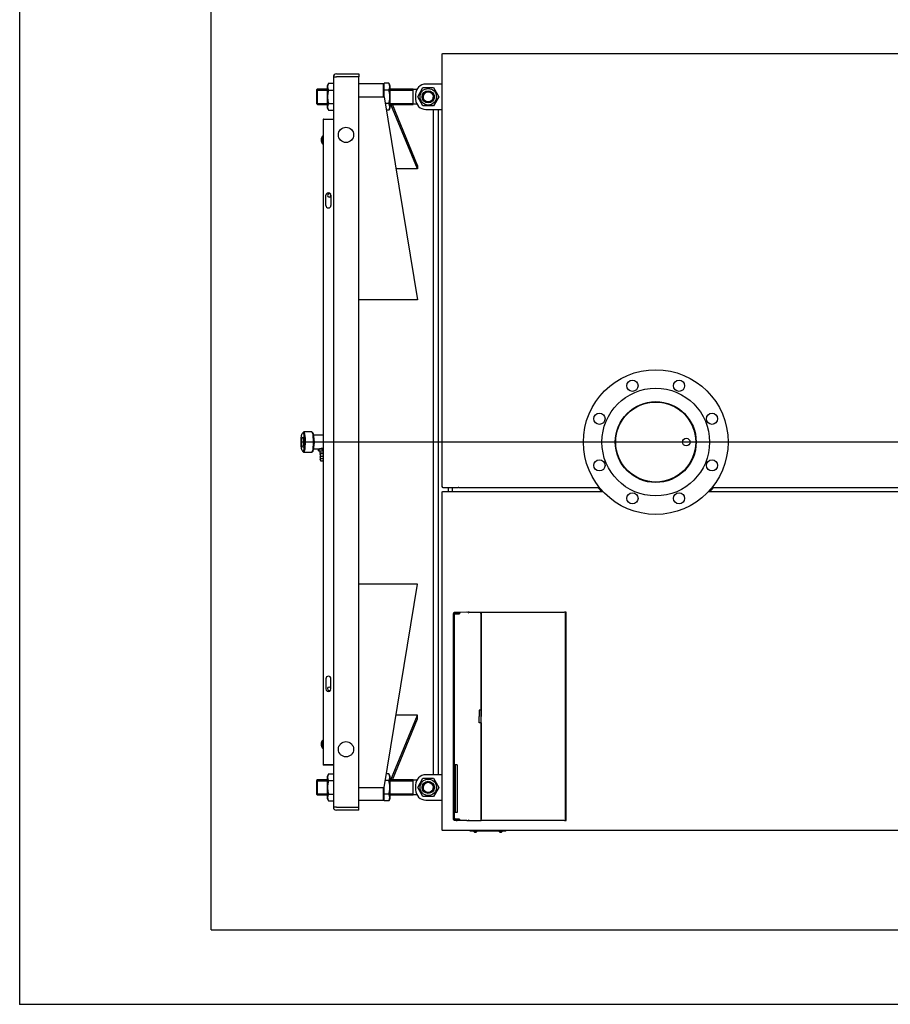
# Model space of a CAD drawing. Units: millimetres. Extents: x 0 to 420, y 0 to 297.
# Drawn here: x 0 to 114, y 0 to 129 of the extents above; entities that cross this region are included whole.
import ezdxf
from ezdxf.lldxf.tags import DXFTag

# ---------------------------------------------------------------- set-up
doc = ezdxf.new("R2010")
doc.units = ezdxf.units.MM
for name, color, linetype in [('31174890', 7, 'Continuous'), ('31174910', 7, 'Continuous'), ('31174930', 7, 'Continuous'), ('31174950', 7, 'Continuous'), ('31174970', 7, 'Continuous'), ('31174980', 7, 'Continuous'), ('32152960', 7, 'Continuous'), ('3295P840', 7, 'Continuous'), ('3295Q030', 7, 'Continuous'), ('3295Q230', 7, 'Continuous'), ('3295Q370', 7, 'Continuous'), ('32971730', 7, 'Continuous'), ('34059170', 7, 'Continuous'), ('34060320', 7, 'Continuous'), ('34060420', 7, 'Continuous'), ('34060440', 7, 'Continuous'), ('34060450', 7, 'Continuous'), ('34257600', 7, 'Continuous'), ('34502360', 7, 'Continuous'), ('34550030', 7, 'Continuous'), ('34550860', 7, 'Continuous'), ('35050710', 7, 'Continuous'), ('35050750', 7, 'Continuous'), ('35050770', 7, 'Continuous'), ('35050820', 7, 'Continuous'), ('35358600', 7, 'Continuous'), ('37572130+01', 7, 'Continuous'), ('37572130+02', 7, 'Continuous'), ('37572130+03', 7, 'Continuous'), ('37572130+04', 7, 'Continuous'), ('38476170+01', 7, 'Continuous'), ('39463210', 7, 'Continuous'), ('Default', 7, 'Continuous'), ('DV3_Predefinito', 7, 'Continuous'), ('V0L1', 7, 'Continuous'), ('V0LDrafting_Hidden_Entities', 7, 'Continuous')]:
    doc.layers.add(name, color=color, linetype=linetype)
tags = doc.linetypes.add('CENTER2', pattern=[28.575, 19.05, -3.175, 3.175, -3.175]).pattern_tags.tags
tags[10:11] = [DXFTag(74, 4), DXFTag(75, 0), DXFTag(340, '0'), DXFTag(46, 0.0), DXFTag(50, 0.0), DXFTag(44, 0.0), DXFTag(45, 0.0)]
tags[8:9] = [DXFTag(74, 4), DXFTag(75, 0), DXFTag(340, '0'), DXFTag(46, 0.0), DXFTag(50, 0.0), DXFTag(44, 0.0), DXFTag(45, 0.0)]
tags[6:7] = [DXFTag(74, 4), DXFTag(75, 0), DXFTag(340, '0'), DXFTag(46, 0.0), DXFTag(50, 0.0), DXFTag(44, 0.0), DXFTag(45, 0.0)]
tags[4:5] = [DXFTag(74, 4), DXFTag(75, 0), DXFTag(340, '0'), DXFTag(46, 0.0), DXFTag(50, 0.0), DXFTag(44, 0.0), DXFTag(45, 0.0)]

# ---------------------------------------------------------------- blocks, each defined once
blk = doc.blocks.new('SE2')
at = {"layer": '31174890', "color": 7, "linetype": 'Continuous'}
for q in [(55.53, 22.85), (55.53, 22.8)]:
    blk.add_line((55.53, 22.8), q, dxfattribs=at)
blk.add_arc((55.53, 22.85), 0.0535, 180, 270, dxfattribs=at)
at = {"layer": '31174910', "color": 7, "linetype": 'Continuous'}
for p in [(55.53, 124.82), (55.53, 124.77)]:
    blk.add_line(p, (55.53, 124.82), dxfattribs=at)
at = {"layer": '31174930', "color": 7, "linetype": 'Continuous'}
for p, q in [((55.48, 67.28), (55.53, 67.28)), ((55.48, 22.85), (55.48, 67.28)), ((55.53, 67.27), (55.53, 67.33)), ((55.53, 67.33), (57.54, 67.33)), ((55.53, 67.28), (55.53, 67.28)), ((55.53, 67.28), (55.53, 67.27)), ((55.53, 67.27), (55.53, 67.27)), ((57.54, 67.33), (57.54, 67.27)), ((57.54, 67.27), (57.54, 67.28)), ((57.64, 67.28), (57.54, 67.28)), ((57.54, 67.27), (57.54, 67.27)), ((57.54, 67.27), (57.54, 67.27)), ((57.64, 67.27), (57.64, 67.33)), ((57.64, 67.33), (76.56, 67.33)), ((57.64, 67.28), (57.64, 67.27)), ((57.64, 67.27), (57.64, 67.27)), ((57.64, 67.27), (57.64, 67.27)), ((90.46, 67.33), (130.71, 67.33)), ((55.53, 22.85), (55.48, 22.85)), ((55.53, 22.85), (55.53, 22.85)), ((55.53, 22.85), (55.53, 22.85)), ((55.53, 22.8), (55.53, 22.85)), ((132.82, 22.8), (55.53, 22.8))]:
    blk.add_line(p, q, dxfattribs=at)
at = {"layer": '31174950', "color": 7, "linetype": 'Continuous'}
for p, q in [((55.48, 124.77), (55.53, 124.77)), ((55.48, 67.88), (55.48, 124.77)), ((55.53, 124.77), (55.53, 124.82)), ((55.53, 124.82), (132.82, 124.82)), ((55.53, 124.77), (55.53, 124.77)), ((55.53, 124.77), (55.53, 124.77)), ((55.53, 67.88), (55.48, 67.88)), ((55.53, 67.88), (55.53, 67.88)), ((55.54, 67.88), (55.53, 67.88)), ((55.54, 67.88), (55.53, 67.88)), ((55.54, 67.88), (55.54, 67.88)), ((55.54, 67.82), (55.54, 67.88)), ((57.55, 67.82), (55.54, 67.82)), ((57.56, 67.88), (57.55, 67.88)), ((57.55, 67.88), (57.55, 67.88)), ((57.55, 67.88), (57.55, 67.82)), ((57.56, 67.88), (57.65, 67.88)), ((57.56, 67.88), (57.56, 67.88)), ((57.65, 67.82), (57.65, 67.88)), ((76.13, 67.82), (57.65, 67.82)), ((130.71, 67.82), (90.89, 67.82))]:
    blk.add_line(p, q, dxfattribs=at)
at = {"layer": '31174970', "color": 7, "linetype": 'Continuous'}
blk.add_line((40.86, 106.21), (40.86, 106.21), dxfattribs=at)
at = {"layer": '31174980', "color": 7, "linetype": 'Continuous'}
for p, q in [((39.84, 116.16), (39.84, 116.15)), ((39.84, 116.16), (39.9, 116.16)), ((39.84, 116.15), (39.84, 31.46)), ((39.9, 116.21), (41.18, 116.21)), ((41.18, 116.16), (39.9, 116.16)), ((40.2, 104.87), (40.2, 106.21)), ((40.86, 106.21), (40.86, 104.87)), ((40.2, 42.74), (40.2, 41.41)), ((40.86, 41.41), (40.86, 42.74)), ((39.9, 31.46), (39.84, 31.46)), ((39.84, 31.46), (39.84, 31.46)), ((39.9, 31.46), (39.84, 31.46)), ((41.18, 31.46), (39.9, 31.46)), ((39.9, 31.46), (39.9, 31.46)), ((39.9, 31.46), (41.18, 31.46)), ((41.18, 31.41), (39.9, 31.41))]:
    blk.add_line(p, q, dxfattribs=at)
for centre, radius, start, end in [((39.9, 116.15), 0.0535, 90, 180), ((40.53, 106.21), 0.333, 359.5948, 180.4052), ((40.64, 106.21), 0.233, 33.9578, 340.5862), ((40.53, 104.88), 0.333, 180.4052, 359.5948), ((40.53, 42.74), 0.333, 0.4052, 179.5948), ((40.53, 41.41), 0.333, 179.5948, 0.4052), ((40.64, 41.41), 0.233, 19.4138, 326.0423), ((39.9, 31.46), 0.0535, 180, 270), ((39.9, 31.46), 0.000133, 180, 270)]:
    blk.add_arc(centre, radius, start, end, dxfattribs=at)
at = {"layer": '32152960', "color": 7, "linetype": 'Continuous'}
for p, q in [((37.25, 75.12), (37.13, 74.99)), ((38.35, 75.14), (37.29, 75.14)), ((38.51, 74.99), (38.39, 75.12)), ((37.13, 72.63), (37.25, 72.5)), ((37.29, 72.48), (38.35, 72.48)), ((38.39, 72.5), (38.51, 72.63))]:
    blk.add_line(p, q, dxfattribs=at)
for major_axis in [(0, -1.2), (0, -0.667)]:
    blk.add_ellipse((37.16, 73.81), major_axis=major_axis, ratio=0.173648, dxfattribs=at)
for centre, major_axis, start_param, end_param in [((37.29, 73.81), (0, -1.33), 0, 3.318846), ((38.35, 73.81), (0, -1.33), 0, 3.141593), ((38.48, 73.81), (0, -1.2), 0.177254, 2.964339), ((37.29, 73.81), (0, -1.33), 6.105932, 6.283185)]:
    blk.add_ellipse(centre, major_axis=major_axis, ratio=0.173648, start_param=start_param, end_param=end_param, dxfattribs=at)
at = {"layer": '3295P840', "color": 7, "linetype": 'Continuous'}
for p, q in [((56.31, 67.33), (56.31, 67.82)), ((56.84, 67.33), (56.84, 67.82))]:
    blk.add_line(p, q, dxfattribs=at)
at = {"layer": '3295Q030', "color": 7, "linetype": 'Continuous'}
blk.add_circle((87.51, 73.81), 0.5, dxfattribs=at)
at = {"layer": '3295Q230', "color": 7, "linetype": 'Continuous'}
for p, q in [((55.48, 120.81), (53.31, 120.81)), ((51.98, 119.48), (51.98, 118.81)), ((53.31, 117.48), (55.48, 117.48)), ((55.48, 30.14), (53.31, 30.14)), ((51.98, 28.81), (51.98, 28.14)), ((53.31, 26.81), (55.48, 26.81))]:
    blk.add_line(p, q, dxfattribs=at)
for centre, start, end in [((53.31, 119.48), 90, 180), ((53.31, 118.81), 180, 270), ((53.31, 28.81), 90, 180), ((53.31, 28.14), 180, 270)]:
    blk.add_arc(centre, 1.33, start, end, dxfattribs=at)
at = {"layer": '3295Q370', "color": 7, "linetype": 'Continuous'}
for p, q in [((41.18, 121.74), (41.18, 121.74)), ((41.18, 121.74), (41.58, 121.74)), ((41.18, 121.74), (41.18, 25.88)), ((41.58, 122.14), (44.51, 122.14)), ((44.51, 121.74), (41.58, 121.74)), ((44.51, 122.14), (44.51, 121.74)), ((44.51, 25.88), (44.51, 121.74)), ((41.58, 25.88), (41.18, 25.88)), ((41.18, 25.88), (41.18, 25.88)), ((41.58, 25.88), (44.51, 25.88)), ((44.51, 25.48), (44.51, 25.88)), ((44.51, 25.48), (41.58, 25.48))]:
    blk.add_line(p, q, dxfattribs=at)
for centre in [(42.84, 114.14), (42.84, 33.48)]:
    blk.add_circle(centre, 1, dxfattribs=at)
for centre, start, end in [((41.58, 121.74), 90, 180), ((41.58, 25.88), 180, 270)]:
    blk.add_arc(centre, 0.4, start, end, dxfattribs=at)
at = {"layer": '32971730', "color": 7, "linetype": 'Continuous'}
for p, q in [((59.14, 22.73), (59.14, 22.8)), ((63.81, 22.73), (59.14, 22.73)), ((63.81, 22.73), (63.81, 22.8))]:
    blk.add_line(p, q, dxfattribs=at)
at = {"layer": '34059170', "color": 7, "linetype": 'Continuous'}
for p, q in [((40.38, 120.41), (40.38, 117.87)), ((40.56, 120.91), (41.18, 120.91)), ((48.46, 120.91), (47.84, 120.91)), ((47.84, 120.7), (47.84, 120.91)), ((47.84, 120.03), (47.84, 120.24)), ((48.64, 117.87), (48.64, 120.41)), ((40.56, 120.03), (41.18, 120.03)), ((48.46, 120.03), (47.84, 120.03)), ((47.84, 119.6), (47.84, 120.03)), ((40.56, 118.26), (41.18, 118.26)), ((48.46, 118.26), (47.99, 118.26)), ((40.56, 117.37), (41.18, 117.37)), ((48.46, 117.37), (48.14, 117.37)), ((40.38, 29.74), (40.38, 27.21)), ((40.56, 30.25), (41.18, 30.25)), ((48.46, 30.25), (48.14, 30.25)), ((48.64, 27.21), (48.64, 29.74)), ((40.56, 29.36), (41.18, 29.36)), ((48.46, 29.36), (47.99, 29.36)), ((40.56, 27.59), (41.18, 27.59)), ((47.84, 27.59), (47.84, 28.02)), ((48.46, 27.59), (47.84, 27.59)), ((47.84, 27.38), (47.84, 27.59)), ((40.56, 26.7), (41.18, 26.7)), ((47.84, 26.7), (47.84, 26.92)), ((48.46, 26.7), (47.84, 26.7))]:
    blk.add_line(p, q, dxfattribs=at)
for centre, radius, start, end in [((41.14, 120.41), 0.768, 139.1114, 180), ((41.18, 120.47), 0.762, 144.4835, 215.5165), ((47.84, 120.47), 0.762, 324.4835, 35.5165), ((47.87, 120.41), 0.768, 0, 40.8746), ((41.14, 117.87), 0.768, 180, 220.8746), ((41.18, 117.81), 0.762, 144.4835, 215.5165), ((47.84, 117.81), 0.762, 324.4835, 35.5165), ((47.87, 117.87), 0.768, 319.1114, 0), ((41.14, 29.74), 0.768, 139.1114, 180), ((41.18, 29.8), 0.762, 144.4835, 215.5165), ((47.84, 29.8), 0.762, 324.4835, 35.5165), ((47.87, 29.74), 0.768, 0, 40.8746), ((41.14, 27.21), 0.768, 180, 220.8746), ((41.18, 27.15), 0.762, 144.4835, 215.5165), ((47.84, 27.15), 0.762, 324.4835, 35.5165), ((47.87, 27.21), 0.768, 319.1114, 0)]:
    blk.add_arc(centre, radius, start, end, dxfattribs=at)
for points in [[(40.56, 120.03), (40.53, 119.96), (40.51, 119.89), (40.48, 119.78), (40.48, 119.74), (40.46, 119.67), (40.46, 119.63), (40.44, 119.52), (40.43, 119.44), (40.43, 119.29), (40.42, 119.22), (40.42, 119.07), (40.43, 118.99), (40.43, 118.84), (40.44, 118.77), (40.46, 118.62), (40.47, 118.54), (40.5, 118.44), (40.51, 118.4), (40.54, 118.33), (40.55, 118.29), (40.56, 118.26)], [(48.46, 118.26), (48.49, 118.33), (48.51, 118.4), (48.54, 118.51), (48.54, 118.54), (48.56, 118.62), (48.56, 118.65), (48.58, 118.77), (48.59, 118.84), (48.59, 118.99), (48.6, 119.07), (48.6, 119.22), (48.59, 119.29), (48.59, 119.44), (48.58, 119.52), (48.56, 119.67), (48.55, 119.74), (48.52, 119.85), (48.51, 119.88), (48.48, 119.96), (48.47, 119.99), (48.46, 120.03)], [(40.56, 29.36), (40.53, 29.29), (40.51, 29.22), (40.48, 29.11), (40.48, 29.07), (40.46, 29), (40.46, 28.96), (40.44, 28.85), (40.43, 28.78), (40.43, 28.63), (40.42, 28.55), (40.42, 28.4), (40.43, 28.32), (40.43, 28.17), (40.44, 28.1), (40.46, 27.95), (40.47, 27.88), (40.5, 27.77), (40.51, 27.73), (40.54, 27.66), (40.55, 27.62), (40.56, 27.59)], [(48.46, 27.59), (48.49, 27.66), (48.51, 27.73), (48.54, 27.84), (48.54, 27.88), (48.56, 27.95), (48.56, 27.99), (48.58, 28.1), (48.59, 28.17), (48.59, 28.32), (48.6, 28.4), (48.6, 28.55), (48.59, 28.63), (48.59, 28.78), (48.58, 28.85), (48.56, 29), (48.55, 29.07), (48.52, 29.18), (48.51, 29.22), (48.48, 29.29), (48.47, 29.33), (48.46, 29.36)]]:
    blk.add_open_spline(points, degree=3, knots=[0, 0, 0, 0, 0.125, 0.125, 0.1875, 0.1875, 0.25, 0.25, 0.375, 0.375, 0.5, 0.5, 0.625, 0.625, 0.75, 0.75, 0.875, 0.875, 0.9375, 0.9375, 1, 1, 1, 1], dxfattribs=at)
at = {"layer": '34060320', "color": 7, "linetype": 'Continuous'}
for centre, radius in [((83.51, 73.81), 9.5), ((80.45, 81.2), 0.733), ((86.57, 81.2), 0.733), ((83.51, 73.81), 7.07), ((83.51, 73.81), 5.31), ((76.12, 76.87), 0.733), ((90.9, 76.87), 0.733), ((76.12, 70.75), 0.733), ((90.9, 70.75), 0.733), ((80.45, 66.42), 0.733), ((86.57, 66.42), 0.733)]:
    blk.add_circle(centre, radius, dxfattribs=at)
at = {"layer": '34060420', "color": 7, "linetype": 'Continuous'}
for centre, radius in [((53.64, 119.14), 0.8), ((53.64, 119.14), 0.667), ((53.64, 28.48), 0.8), ((53.64, 28.48), 0.667)]:
    blk.add_circle(centre, radius, dxfattribs=at)
for centre in [(53.64, 119.14), (53.64, 28.48)]:
    blk.add_arc(centre, 0.677, 255, 195, dxfattribs=at)
at = {"layer": '34060440', "color": 7, "linetype": 'Continuous'}
for p, q in [((39.08, 120.14), (38.98, 120.04)), ((38.98, 120.04), (38.98, 118.24)), ((38.98, 120), (40.38, 120)), ((39.08, 118.14), (39.08, 120.14)), ((40.38, 120.14), (39.08, 120.14)), ((51.64, 120.14), (48.64, 120.14)), ((48.64, 120), (51.64, 120)), ((51.64, 118.14), (51.64, 120.14)), ((52.12, 120.08), (51.64, 120.08)), ((38.98, 118.28), (40.38, 118.28)), ((38.98, 118.24), (39.08, 118.14)), ((39.08, 118.14), (40.38, 118.14)), ((48.64, 118.28), (51.64, 118.28)), ((48.64, 118.14), (51.64, 118.14)), ((51.64, 118.21), (52.12, 118.21)), ((39.08, 29.48), (38.98, 29.38)), ((38.98, 29.38), (38.98, 27.58)), ((38.98, 29.33), (40.38, 29.33)), ((39.08, 27.48), (39.08, 29.48)), ((40.38, 29.48), (39.08, 29.48)), ((51.64, 29.48), (48.64, 29.48)), ((48.64, 29.33), (51.64, 29.33)), ((51.64, 27.48), (51.64, 29.48)), ((52.12, 29.41), (51.64, 29.41)), ((38.98, 27.62), (40.38, 27.62)), ((38.98, 27.58), (39.08, 27.48)), ((39.08, 27.48), (40.38, 27.48)), ((48.64, 27.62), (51.64, 27.62)), ((48.64, 27.48), (51.64, 27.48)), ((51.64, 27.54), (52.12, 27.54))]:
    blk.add_line(p, q, dxfattribs=at)
at = {"layer": '34060450', "color": 7, "linetype": 'Continuous'}
for p, q in [((47.74, 120.84), (44.51, 120.84)), ((47.74, 120.84), (47.74, 119.14)), ((47.84, 120.74), (47.74, 120.84)), ((47.84, 120.24), (47.84, 120.7)), ((47.84, 119.14), (47.84, 119.6)), ((47.74, 28.48), (47.74, 26.78)), ((47.84, 28.02), (47.84, 28.48)), ((47.84, 26.92), (47.84, 27.38)), ((44.51, 26.78), (47.74, 26.78)), ((47.74, 26.78), (47.84, 26.88))]:
    blk.add_line(p, q, dxfattribs=at)
at = {"layer": '34257600', "color": 7, "linetype": 'Continuous'}
for p, q in [((39.84, 74.71), (38.62, 74.71)), ((38.62, 72.91), (39.26, 72.91))]:
    blk.add_line(p, q, dxfattribs=at)
blk.add_open_spline([(39.85, 72.95), (39.81, 72.95), (39.76, 72.96), (39.63, 72.96), (39.56, 72.95), (39.43, 72.92), (39.39, 72.91), (39.38, 72.91)], degree=3, knots=[0.664013, 0.664013, 0.664013, 0.664013, 0.75, 0.75, 0.875, 0.875, 1, 1, 1, 1], dxfattribs=at)
at = {"layer": '34502360', "color": 7, "linetype": 'Continuous'}
for p, q in [((59.61, 22.73), (59.61, 22.7)), ((60.01, 22.7), (59.61, 22.7)), ((59.71, 22.61), (59.71, 22.6)), ((59.74, 22.6), (59.75, 22.6)), ((59.78, 22.6), (59.75, 22.6)), ((59.78, 22.6), (59.78, 22.61)), ((59.78, 22.6), (59.78, 22.6)), ((59.84, 22.61), (59.84, 22.6)), ((59.87, 22.6), (59.84, 22.6)), ((59.84, 22.6), (59.84, 22.6)), ((59.87, 22.6), (59.88, 22.6)), ((59.91, 22.6), (59.91, 22.61)), ((60.01, 22.7), (60.01, 22.73)), ((62.94, 22.73), (62.94, 22.7)), ((63.34, 22.7), (62.94, 22.7)), ((63.04, 22.61), (63.04, 22.6)), ((63.08, 22.6), (63.09, 22.6)), ((63.11, 22.6), (63.09, 22.6)), ((63.11, 22.6), (63.11, 22.61)), ((63.11, 22.6), (63.11, 22.6)), ((63.18, 22.61), (63.18, 22.6)), ((63.2, 22.6), (63.18, 22.6)), ((63.18, 22.6), (63.18, 22.6)), ((63.2, 22.6), (63.21, 22.6)), ((63.24, 22.6), (63.24, 22.61)), ((63.34, 22.7), (63.34, 22.73))]:
    blk.add_line(p, q, dxfattribs=at)
for centre, start, end in [((59.78, 22.78), 206.4522, 249.1288), ((59.84, 22.78), 290.9087, 333.5478), ((63.11, 22.78), 206.4522, 249.1288), ((63.18, 22.78), 290.9087, 333.5478)]:
    blk.add_arc(centre, 0.186, start, end, dxfattribs=at)
for points in [[(59.71, 22.61), (59.72, 22.6), (59.72, 22.6), (59.73, 22.6), (59.74, 22.6), (59.74, 22.6)], [(59.78, 22.61), (59.79, 22.61), (59.8, 22.6), (59.82, 22.6), (59.83, 22.61), (59.84, 22.61)], [(59.88, 22.6), (59.88, 22.6), (59.89, 22.6), (59.9, 22.6), (59.9, 22.6), (59.91, 22.61)], [(63.04, 22.61), (63.05, 22.6), (63.05, 22.6), (63.07, 22.6), (63.07, 22.6), (63.08, 22.6)], [(63.11, 22.61), (63.12, 22.61), (63.13, 22.6), (63.15, 22.6), (63.17, 22.61), (63.18, 22.61)], [(63.21, 22.6), (63.22, 22.6), (63.22, 22.6), (63.23, 22.6), (63.24, 22.6), (63.24, 22.61)]]:
    blk.add_open_spline(points, degree=3, knots=[0, 0, 0, 0, 0.5, 0.5, 1, 1, 1, 1], dxfattribs=at)
at = {"layer": '34550030', "color": 7, "linetype": 'Continuous'}
for p, q in [((52.26, 119.14), (52.95, 120.34)), ((52.95, 120.34), (54.34, 120.34)), ((54.34, 120.34), (55.03, 119.14)), ((52.95, 117.94), (52.26, 119.14)), ((55.03, 119.14), (54.34, 117.94)), ((54.34, 117.94), (52.95, 117.94)), ((52.26, 28.48), (52.95, 29.68)), ((52.95, 27.28), (52.26, 28.48)), ((52.95, 29.68), (54.34, 29.68)), ((54.34, 29.68), (55.03, 28.48)), ((55.03, 28.48), (54.34, 27.28)), ((54.34, 27.28), (52.95, 27.28))]:
    blk.add_line(p, q, dxfattribs=at)
for centre in [(53.64, 119.14), (53.64, 28.48)]:
    blk.add_circle(centre, 1.08, dxfattribs=at)
at = {"layer": '34550860', "color": 7, "linetype": 'Continuous'}
for p, q in [((39.76, 113.98), (39.76, 112.98)), ((39.84, 113.98), (39.76, 113.98)), ((39.76, 112.98), (39.84, 112.98)), ((39.76, 34.64), (39.76, 33.64)), ((39.84, 34.64), (39.76, 34.64)), ((39.76, 33.64), (39.84, 33.64))]:
    blk.add_line(p, q, dxfattribs=at)
for centre, start, end in [((40.67, 113.36), 146.2508, 174.1515), ((40.67, 113.59), 185.8485, 213.7492), ((40.67, 34.03), 146.2508, 174.1515), ((40.67, 34.25), 185.8485, 213.7492)]:
    blk.add_arc(centre, 1.1, start, end, dxfattribs=at)
at = {"layer": '35050710', "color": 7, "linetype": 'Continuous'}
for p, q in [((71.74, 51.46), (71.55, 51.46)), ((71.74, 24.13), (71.74, 51.46)), ((71.55, 24.13), (71.74, 24.13))]:
    blk.add_line(p, q, dxfattribs=at)
at = {"layer": '35050750', "color": 7, "linetype": 'Continuous'}
blk.add_line((57.21, 25.23), (57.44, 25.23), dxfattribs=at)
at = {"layer": '35050770', "color": 7, "linetype": 'Continuous'}
for p, q in [((59.02, 51.46), (60.57, 51.46)), ((60.57, 51.46), (69.02, 51.46)), ((60.6, 24.26), (60.6, 51.33)), ((69.02, 51.46), (69.49, 51.46)), ((69.49, 51.46), (71.55, 51.46)), ((71.68, 24.26), (71.68, 51.33)), ((59.02, 24.13), (60.57, 24.13)), ((69.02, 24.13), (60.57, 24.13)), ((69.49, 24.13), (69.02, 24.13)), ((71.55, 24.13), (69.49, 24.13))]:
    blk.add_line(p, q, dxfattribs=at)
for centre, start, end in [((71.55, 51.33), 0, 90), ((71.55, 24.26), 270, 0)]:
    blk.add_arc(centre, 0.133, start, end, dxfattribs=at)
for centre, major_axis, ratio, start_param, end_param in [((59.02, 51.33), (0, 0.133), 0.176327, 0, 0.394838), ((60.57, 51.33), (0, -0.133), 0.174325, 1.570796, 3.141593), ((59.02, 24.26), (0, 0.133), 0.176327, 2.857799, 3.141593), ((60.57, 24.26), (0, -0.133), 0.174325, 0, 1.570796)]:
    blk.add_ellipse(centre, major_axis=major_axis, ratio=ratio, start_param=start_param, end_param=end_param, dxfattribs=at)
at = {"layer": '35050820', "color": 7, "linetype": 'Continuous'}
for p, q in [((56.93, 51.3), (56.93, 37.8)), ((57.05, 51.25), (57.05, 37.8)), ((57.73, 51.36), (57.26, 51.35)), ((57.31, 51.4), (57.31, 51.4)), ((58.72, 51.46), (57.59, 51.44)), ((57.68, 51.3), (57.67, 51.27)), ((57.67, 51.24), (57.68, 51.28)), ((57.67, 51.24), (57.67, 51.24)), ((57.69, 51.31), (57.68, 51.3)), ((57.68, 51.3), (57.68, 51.3)), ((57.69, 51.31), (57.69, 51.31)), ((59, 51.46), (58.99, 51.46)), ((60.57, 51.22), (60.59, 51.22)), ((60.59, 51.22), (60.59, 39.46)), ((60.59, 39.46), (60.59, 38.63)), ((56.93, 37.8), (56.93, 24.29)), ((57.05, 37.8), (57.05, 31.46)), ((60.33, 38.63), (60.33, 37.8)), ((60.57, 38.63), (60.33, 38.63)), ((60.33, 36.96), (60.33, 37.8)), ((60.57, 38.63), (60.57, 37.8)), ((60.59, 38.63), (60.57, 38.63)), ((60.57, 36.96), (60.57, 37.8)), ((60.59, 38.63), (60.59, 38.71)), ((60.57, 36.96), (60.33, 36.96)), ((60.59, 36.96), (60.57, 36.96)), ((60.59, 36.13), (60.59, 36.96)), ((60.59, 24.37), (60.59, 36.13)), ((57.09, 31.46), (57.09, 25.2)), ((57.12, 31.43), (57.11, 31.43)), ((57.12, 31.43), (57.21, 31.42)), ((57.21, 29.92), (57.21, 31.42)), ((57.44, 31.45), (57.44, 31.46)), ((57.44, 31.46), (57.44, 31.34)), ((57.44, 31.44), (57.44, 31.45)), ((57.44, 31.44), (57.44, 31.44)), ((57.44, 31.34), (57.44, 25.2)), ((57.21, 25.23), (57.21, 29.92)), ((57.05, 25.19), (57.05, 24.34)), ((57.11, 25.23), (57.12, 25.23)), ((57.11, 25.23), (57.11, 25.23)), ((57.11, 25.23), (57.11, 25.23)), ((57.12, 25.23), (57.21, 25.23)), ((57.21, 25.23), (57.25, 25.23)), ((57.25, 25.23), (57.25, 25.23)), ((57.44, 25.2), (57.44, 25.2)), ((57.44, 25.2), (57.44, 25.2)), ((57.72, 24.23), (57.26, 24.24)), ((57.27, 24.35), (57.63, 24.35)), ((57.31, 24.19), (57.31, 24.19)), ((58.72, 24.13), (57.59, 24.15)), ((57.63, 24.35), (57.67, 24.35)), ((57.67, 24.35), (57.68, 24.31)), ((57.67, 24.35), (57.67, 24.35)), ((57.67, 24.35), (57.67, 24.35)), ((57.67, 24.32), (57.67, 24.34)), ((57.68, 24.29), (57.67, 24.32)), ((57.68, 24.29), (57.68, 24.29)), ((57.69, 24.28), (57.68, 24.29)), ((57.69, 24.28), (57.69, 24.28)), ((59, 24.13), (58.99, 24.13)), ((60.57, 24.37), (60.59, 24.37)), ((60.59, 24.37), (60.59, 24.44))]:
    blk.add_line(p, q, dxfattribs=at)
for centre, radius, start, end in [((57.07, 51.28), 0.133, 91.5646, 180.3063), ((57.44, 47.78), 3.66, 87.6804, 96.1041), ((57.32, 51.27), 0.126, 91.2802, 155.7497), ((57.31, 51.28), 0.118, 91.8894, 156.078), ((57.32, 51.27), 0.133, 91.5643, 143.1362), ((57.3, 51.28), 0.0959, 91.3625, 143.631), ((57.77, 51.26), 0.103, 172.6348, 181.8827), ((57.7, 51.25), 0.025, 178.3058, 195.4763), ((57.66, 50.97), 0.262, 85.6517, 88.5012), ((57.74, 51.24), 0.0655, 174.0717, 181.1034), ((57.67, 51.24), 0.00282, 7.8689, 27.5695), ((57.82, 51.24), 0.133, 91.5639, 180.3077), ((58.93, 41.92), 9.54, 89.6437, 91.2441), ((59, 51.44), 0.0197, 359.0567, 91.0721), ((60.55, 51.34), 0.0197, 359.0903, 90.8552), ((57.07, 24.31), 0.133, 179.6936, 268.4354), ((57.44, 27.76), 3.61, 263.8409, 272.3771), ((57.32, 24.32), 0.126, 204.2294, 268.7407), ((57.31, 24.31), 0.118, 203.9249, 268.1077), ((57.3, 24.31), 0.0959, 216.3683, 268.6366), ((57.32, 24.32), 0.133, 216.8638, 268.4357), ((57.67, 24.45), 0.0952, 268.7629, 276.6149), ((57.67, 24.34), 0.00335, 153.9996, 170.562), ((57.81, 24.33), 0.137, 171.555, 174.6629), ((57.82, 24.35), 0.133, 179.6923, 268.4361), ((58.93, 33.89), 9.76, 268.774, 270.3383), ((59, 24.15), 0.0199, 269.4609, 0.41), ((60.55, 24.25), 0.0199, 269.6773, 0.385)]:
    blk.add_arc(centre, radius, start, end, dxfattribs=at)
for points, degree, knots in [([(57.59, 51.4), (57.55, 51.4), (57.47, 51.39), (57.35, 51.38), (57.21, 51.36), (57.08, 51.34), (56.98, 51.32), (56.94, 51.31), (56.93, 51.3), (56.93, 51.3)], 3, [0, 0, 0, 0, 0.1021749, 0.2043498, 0.3431181, 0.5097755, 0.6609651, 0.808627, 0.9025486, 0.9025486, 0.9025486, 0.9025486]), ([(57.19, 51.27), (57.18, 51.27), (57.17, 51.27), (57.15, 51.26), (57.15, 51.26), (57.12, 51.26), (57.11, 51.26), (57.08, 51.26), (57.06, 51.26), (57.05, 51.25), (57.05, 51.25), (57.05, 51.25)], 3, [0, 0, 0, 0, 0.03125, 0.03125, 0.0625, 0.0625, 0.125, 0.125, 0.25, 0.25, 0.2598351, 0.2598351, 0.2598351, 0.2598351]), ([(57.05, 51.25), (57.05, 51.25), (57.06, 51.25), (57.13, 51.24), (57.2, 51.24), (57.35, 51.24), (57.41, 51.24), (57.5, 51.24), (57.53, 51.24), (57.58, 51.24), (57.6, 51.24), (57.64, 51.24), (57.65, 51.24), (57.67, 51.24)], 3, [0.3195028, 0.3195028, 0.3195028, 0.3195028, 0.5, 0.5, 0.75, 0.75, 0.875, 0.875, 0.9375, 0.9375, 0.96875, 0.96875, 1, 1, 1, 1]), ([(57.26, 51.35), (57.23, 51.35), (57.21, 51.35), (57.19, 51.35), (57.17, 51.34), (57.15, 51.34), (57.14, 51.34), (57.13, 51.34), (57.13, 51.34)], 2, [0.0000012, 0.0000012, 0.0000012, 0.0714286, 0.0714286, 0.1428571, 0.1428571, 0.25, 0.25, 0.3137297, 0.3137297, 0.3137297]), ([(57.76, 51.37), (57.76, 51.37), (57.75, 51.37), (57.75, 51.37), (57.74, 51.37), (57.73, 51.36), (57.72, 51.36), (57.71, 51.35), (57.7, 51.33), (57.69, 51.32), (57.69, 51.31), (57.68, 51.3), (57.68, 51.29), (57.68, 51.28)], 3, [0, 0, 0, 0, 0.060213, 0.122036, 0.185322, 0.249975, 0.373107, 0.499797, 0.606553, 0.710657, 0.811292, 0.90791, 1, 1, 1, 1]), ([(58.91, 51.41), (58.94, 51.41), (58.95, 51.41), (58.97, 51.41), (58.97, 51.41), (58.97, 51.41), (58.96, 51.41), (58.95, 51.41), (58.93, 51.41)], 2, [0, 0, 0, 0.25, 0.25, 0.5, 0.5, 0.75, 0.75, 1, 1, 1]), ([(60.57, 51.22), (60.57, 51.23), (60.57, 51.23), (60.57, 51.24), (60.57, 51.25), (60.57, 51.26), (60.57, 51.27), (60.57, 51.28), (60.56, 51.3), (60.56, 51.32), (60.56, 51.33), (60.56, 51.35), (60.55, 51.35), (60.55, 51.36), (60.55, 51.36), (60.55, 51.36)], 3, [0, 0, 0, 0, 0.041102, 0.082632, 0.124437, 0.166394, 0.20841, 0.250425, 0.372042, 0.500425, 0.615969, 0.750114, 0.836426, 0.919914, 1, 1, 1, 1]), ([(60.57, 51.34), (60.57, 51.34), (60.58, 51.33), (60.58, 51.32), (60.58, 51.3), (60.59, 51.29), (60.59, 51.27), (60.59, 51.25), (60.59, 51.22)], 2, [0, 0, 0, 0.25, 0.25, 0.5, 0.5, 0.75, 0.75, 1, 1, 1]), ([(60.57, 36.96), (60.57, 36.7), (60.57, 36.18), (60.57, 35.17), (60.57, 33.43), (60.57, 30.74), (60.57, 27.55), (60.57, 25.35), (60.57, 24.37)], 3, [0, 0, 0, 0, 0.062029, 0.124529, 0.241259, 0.474718, 0.766541, 1, 1, 1, 1]), ([(57.44, 31.46), (57.38, 31.46), (57.23, 31.46), (57.08, 31.46), (57.05, 31.46), (57.05, 31.46), (57.05, 31.46)], 3, [0, 0, 0, 0, 0.1796266, 0.4999914, 0.7361248, 0.7527688, 0.7527688, 0.7527688, 0.7527688]), ([(57.4, 25.2), (57.39, 25.2), (57.38, 25.2), (57.36, 25.2), (57.34, 25.2), (57.32, 25.2), (57.3, 25.2), (57.29, 25.2), (57.27, 25.19), (57.25, 25.19), (57.24, 25.19), (57.22, 25.19), (57.21, 25.19), (57.2, 25.19), (57.18, 25.19), (57.17, 25.19), (57.16, 25.19), (57.15, 25.19), (57.14, 25.19), (57.13, 25.19), (57.12, 25.19), (57.11, 25.19), (57.1, 25.19), (57.09, 25.19), (57.08, 25.19), (57.08, 25.19), (57.07, 25.19), (57.07, 25.19), (57.06, 25.19), (57.06, 25.19), (57.05, 25.19), (57.05, 25.19), (57.05, 25.19), (57.05, 25.19), (57.05, 25.19), (57.05, 25.19), (57.05, 25.19), (57.05, 25.19)], 3, [0, 0, 0, 0, 0.0217402, 0.0434801, 0.0652199, 0.0869596, 0.1086991, 0.1304385, 0.1521779, 0.1739174, 0.1956569, 0.2173964, 0.239136, 0.2608755, 0.2826151, 0.3043546, 0.3260941, 0.3478335, 0.3695727, 0.3913118, 0.4130507, 0.4347895, 0.4565282, 0.4782668, 0.5000054, 0.521744, 0.5434827, 0.5652214, 0.5869603, 0.6086993, 0.6304383, 0.6521774, 0.6739165, 0.6956556, 0.7173946, 0.7391336, 0.7418741, 0.7418741, 0.7418741, 0.7418741]), ([(57.45, 25.23), (57.45, 25.23), (57.45, 25.23), (57.44, 25.23), (57.44, 25.22), (57.44, 25.22), (57.44, 25.21), (57.44, 25.21), (57.44, 25.2), (57.44, 25.2)], 3, [0, 0, 0, 0, 0.121164, 0.246971, 0.361019, 0.495329, 0.754156, 0.877131, 1, 1, 1, 1]), ([(57.2, 24.23), (57.19, 24.23), (57.15, 24.24), (57.11, 24.24), (57.08, 24.25), (57.05, 24.25), (57.03, 24.26), (57, 24.26), (56.98, 24.27), (56.97, 24.27), (56.95, 24.28), (56.94, 24.28), (56.94, 24.29), (56.93, 24.29), (56.93, 24.29), (56.93, 24.3), (56.94, 24.3), (56.94, 24.3), (56.94, 24.31)], 3, [0.3567394, 0.3567394, 0.3567394, 0.3567394, 0.41068, 0.4642501, 0.4999585, 0.5436301, 0.5864386, 0.6283822, 0.6694561, 0.7096566, 0.7489833, 0.7874414, 0.8250356, 0.8617661, 0.8976302, 0.9326247, 0.9667479, 1, 1, 1, 1]), ([(57.19, 24.32), (57.18, 24.32), (57.17, 24.32), (57.16, 24.33), (57.15, 24.33), (57.14, 24.33), (57.13, 24.33), (57.12, 24.33), (57.11, 24.33), (57.1, 24.33), (57.09, 24.33), (57.08, 24.33), (57.08, 24.33), (57.07, 24.33), (57.07, 24.33), (57.06, 24.33), (57.06, 24.34), (57.05, 24.34), (57.05, 24.34), (57.05, 24.34), (57.05, 24.34), (57.05, 24.34), (57.05, 24.34), (57.05, 24.34), (57.05, 24.34), (57.05, 24.34), (57.05, 24.34), (57.06, 24.34), (57.07, 24.34), (57.08, 24.35), (57.1, 24.35), (57.12, 24.35), (57.14, 24.35), (57.16, 24.35), (57.19, 24.35), (57.21, 24.35), (57.24, 24.35), (57.26, 24.35), (57.27, 24.35)], 3, [0, 0, 0, 0, 0.022106, 0.0441, 0.065985, 0.087759, 0.109422, 0.130975, 0.152417, 0.173748, 0.194969, 0.216079, 0.237079, 0.257968, 0.278746, 0.299413, 0.31997, 0.340416, 0.360752, 0.380977, 0.401091, 0.421095, 0.440989, 0.460772, 0.480444, 0.500006, 0.542824, 0.585432, 0.62783, 0.670019, 0.711998, 0.753769, 0.79533, 0.836683, 0.877826, 0.91876, 0.959485, 1, 1, 1, 1]), ([(57.26, 24.24), (57.25, 24.24), (57.24, 24.24), (57.23, 24.24), (57.22, 24.24), (57.2, 24.24), (57.19, 24.24), (57.16, 24.25), (57.14, 24.25), (57.13, 24.25), (57.13, 24.25), (57.13, 24.25)], 3, [0.0000012, 0.0000012, 0.0000012, 0.0000012, 0.03125, 0.03125, 0.0625, 0.0625, 0.125, 0.125, 0.25, 0.25, 0.3137174, 0.3137174, 0.3137174, 0.3137174]), ([(57.31, 24.19), (57.3, 24.19), (57.3, 24.2), (57.3, 24.21), (57.3, 24.21)], 3, [0, 0, 0, 0, 0.499999, 1, 1, 1, 1]), ([(57.59, 24.19), (57.58, 24.19), (57.57, 24.19), (57.54, 24.19), (57.52, 24.19), (57.5, 24.2), (57.47, 24.2), (57.45, 24.2), (57.42, 24.2), (57.39, 24.21), (57.37, 24.21), (57.34, 24.21), (57.32, 24.22), (57.31, 24.22)], 3, [0, 0, 0, 0, 0.0175209, 0.0360838, 0.0556891, 0.0763371, 0.0980277, 0.1207604, 0.1445345, 0.169349, 0.195203, 0.2220958, 0.2455724, 0.2455724, 0.2455724, 0.2455724]), ([(57.68, 24.31), (57.68, 24.31), (57.68, 24.29), (57.7, 24.26), (57.74, 24.23), (57.76, 24.22), (57.77, 24.22)], 3, [0, 0, 0, 0, 0.017911, 0.345274, 0.672637, 1, 1, 1, 1]), ([(57.76, 24.22), (57.75, 24.22), (57.73, 24.23), (57.7, 24.26), (57.68, 24.29), (57.68, 24.31), (57.68, 24.31)], 3, [0, 0, 0, 0, 0.331108, 0.622329, 0.933888, 1, 1, 1, 1]), ([(58.91, 24.18), (58.92, 24.18), (58.95, 24.18), (58.97, 24.18), (58.97, 24.18), (58.95, 24.18), (58.93, 24.18)], 3, [0, 0, 0, 0, 0.160703, 0.42856, 0.696423, 1, 1, 1, 1]), ([(60.57, 24.37), (60.57, 24.35), (60.57, 24.32), (60.56, 24.27), (60.56, 24.24), (60.55, 24.23), (60.55, 24.23)], 3, [0, 0, 0, 0, 0.229532, 0.498288, 0.768088, 1, 1, 1, 1]), ([(60.57, 24.25), (60.57, 24.25), (60.58, 24.26), (60.58, 24.29), (60.59, 24.32), (60.59, 24.35), (60.59, 24.37)], 3, [0, 0, 0, 0, 0.231705, 0.501577, 0.770406, 1, 1, 1, 1])]:
    blk.add_open_spline(points, degree=degree, knots=knots, dxfattribs=at)
for points, degree in [([(57.31, 51.4), (57.3, 51.4), (57.3, 51.4), (57.3, 51.38), (57.3, 51.38)], 3), ([(57.68, 51.28), (57.68, 51.29), (57.69, 51.32), (57.72, 51.35), (57.75, 51.37), (57.77, 51.37), (57.77, 51.37)], 3), ([(60.57, 38.63), (60.57, 39.46), (60.57, 51.22)], 2), ([(60.59, 38.71), (60.59, 42.72), (60.59, 46.89), (60.59, 51.22)], 3), ([(60.59, 24.44), (60.59, 28.46), (60.59, 32.63), (60.59, 36.96)], 3), ([(57.08, 31.43), (57.08, 31.43), (57.12, 31.43)], 2), ([(57.08, 25.23), (57.08, 25.23), (57.09, 25.23), (57.12, 25.23)], 3)]:
    blk.add_open_spline(points, degree=degree, dxfattribs=at)
at = {"layer": '35358600', "color": 7, "linetype": 'Continuous'}
blk.add_line((56.84, 67.32), (56.84, 67.82), dxfattribs=at)
for start, end in [(218.1765, 222.2829), (317.5444, 321.489)]:
    blk.add_arc((83.51, 73.81), 9.63, start, end, dxfattribs=at)
at = {"layer": '37572130+01', "color": 7, "linetype": 'Continuous'}
for p, q in [((44.51, 119.14), (47.84, 119.14)), ((47.84, 119.14), (52.24, 92.48)), ((52.24, 92.48), (44.51, 92.48)), ((52.24, 55.14), (44.51, 55.14)), ((47.84, 28.48), (52.24, 55.14)), ((44.51, 28.48), (47.84, 28.48))]:
    blk.add_line(p, q, dxfattribs=at)
at = {"layer": '37572130+02', "color": 7, "linetype": 'Continuous'}
for p, q in [((47.84, 120.79), (47.79, 120.79)), ((52.24, 109.67), (48.74, 118.14)), ((52.24, 110.14), (48.94, 118.14)), ((52.24, 110.14), (52.24, 109.67)), ((52.24, 109.67), (49.41, 109.67)), ((48.74, 29.48), (52.24, 37.95)), ((52.24, 37.95), (49.41, 37.95)), ((52.24, 37.48), (52.24, 37.95)), ((48.94, 29.48), (52.24, 37.48)), ((47.84, 26.83), (47.79, 26.83))]:
    blk.add_line(p, q, dxfattribs=at)
at = {"layer": '37572130+03', "color": 7, "linetype": 'Continuous'}
blk.add_line((54.31, 30.14), (54.31, 117.48), dxfattribs=at)
at = {"layer": '37572130+04', "color": 7, "linetype": 'Continuous'}
blk.add_line((54.98, 30.14), (54.98, 117.48), dxfattribs=at)
at = {"layer": '38476170+01', "color": 7, "linetype": 'Continuous'}
blk.add_circle((83.51, 73.81), 5.25, dxfattribs=at)
at = {"layer": '39463210', "color": 7, "linetype": 'Continuous'}
for p, q in [((39.22, 72.91), (39.3, 72.91)), ((39.22, 72.65), (39.22, 72.91)), ((39.22, 72.65), (39.3, 72.65)), ((39.3, 72.91), (39.74, 72.91)), ((39.3, 72.65), (39.3, 72.91)), ((39.3, 72.65), (39.74, 72.65)), ((39.39, 72.65), (39.39, 72.35)), ((39.74, 72.91), (39.84, 72.91)), ((39.74, 72.65), (39.74, 72.91)), ((39.74, 72.65), (39.84, 72.65)), ((39.84, 72.35), (39.39, 72.35)), ((39.39, 72.35), (39.43, 72.25)), ((39.84, 72.25), (39.39, 72.25)), ((39.39, 72.25), (39.53, 71.93)), ((39.84, 71.93), (39.39, 71.93)), ((39.39, 71.93), (39.53, 71.61)), ((39.84, 71.61), (39.39, 71.61)), ((39.39, 71.61), (39.53, 71.31)), ((39.79, 71.31), (39.53, 71.31)), ((39.79, 71.93), (39.84, 72.05)), ((39.79, 71.61), (39.84, 71.73)), ((39.79, 71.31), (39.84, 71.43))]:
    blk.add_line(p, q, dxfattribs=at)
at = {"layer": 'DV3_Predefinito', "color": 7, "linetype": 'CENTER2'}
blk.add_line((224.41, 73.81), (36.96, 73.81), dxfattribs=at)

msp = doc.modelspace()

# ---------------------------------------------------------------- linework, layer by layer
at = {"layer": 'Default', "color": 7, "linetype": 'Continuous'}
for q in [(0, 296.9), (419.9, 0)]:
    msp.add_line((0, 0), q, dxfattribs=at)
at = {"layer": 'V0L1', "color": 7, "linetype": 'Continuous'}
for q in [(25.14137, 286.76056), (410.14207, 9.76056)]:
    msp.add_line((25.14137, 9.76056), q, dxfattribs=at)
at = {"layer": 'V0LDrafting_Hidden_Entities', "color": 7, "linetype": 'Continuous'}
msp.add_point((0, 0), dxfattribs=at)

# ---------------------------------------------------------------- block references
at = {"layer": 'Default'}
msp.add_blockref('SE2', (0, 0), dxfattribs=at)

doc.saveas('drawing.dxf')
